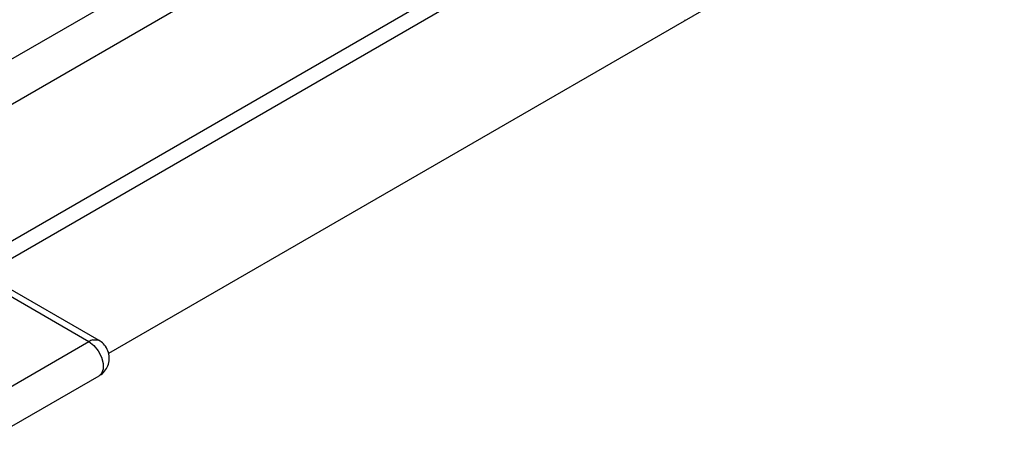
# Model space of a CAD drawing. Extents: x 0.4 to 10.6, y 0.4 to 8.1.
# Drawn here: x 3.6 to 3.9, y 5.2 to 5.4 of the extents above; entities that cross this region are included whole.
import ezdxf

# ---------------------------------------------------------------- set-up
doc = ezdxf.new("R2010")
doc.units = 0
doc.linetypes.add('SLD-SOLID', pattern=[0])
doc.layers.get('0').update_dxf_attribs({"linetype": 'CONTINUOUS'})

msp = doc.modelspace()

# ---------------------------------------------------------------- linework, layer by layer
at = {"color": 7, "linetype": 'SLD-SOLID'}
for p, q in [((3.90626, 5.4186), (3.62469, 5.25605)), ((3.58518, 5.28099), (3.75079, 5.3766)), ((3.58943, 5.27854), (3.75485, 5.37404)), ((3.43935, 5.36324), (3.61913, 5.25945)), ((3.62201, 5.25973), (3.44223, 5.36352)), ((3.78775, 5.35052), (3.78804, 5.35035)), ((3.59191, 5.24373), (3.61913, 5.25945)), ((3.59479, 5.23406), (3.62201, 5.24977))]:
    msp.add_line(p, q, dxfattribs=at)
at = {"color": 8, "linetype": 'SLD-SOLID'}
for p, q in [((3.54064, 5.30671), (3.70559, 5.40193)), ((3.71864, 5.39661), (3.55178, 5.30028))]:
    msp.add_line(p, q, dxfattribs=at)
at = {"color": 8, "linetype": 'SLD-SOLID', "flags": 128}
for points in [[(3.61913, 5.25945), (3.62052, 5.25836), (3.62175, 5.25684), (3.62266, 5.25507), (3.62314, 5.25326), (3.62314, 5.25163), (3.62266, 5.25037), (3.62201, 5.24977)], [(3.62019, 5.2599), (3.6215, 5.25994), (3.62201, 5.25973)]]:
    msp.add_lwpolyline(points, dxfattribs=at)
at = {"color": 7, "linetype": 'SLD-SOLID'}
msp.add_arc((3.62137, 5.25566), 0.0044, 105.5683, 120.5079, dxfattribs=at)
msp.add_open_spline([(3.62199, 5.2498), (3.62207, 5.24984), (3.62268, 5.2501), (3.62361, 5.25104), (3.62457, 5.25258), (3.62498, 5.25444), (3.62477, 5.25638), (3.62393, 5.25809), (3.62291, 5.2592), (3.62219, 5.25959), (3.62199, 5.25971)], degree=3, knots=[0, 0, 0, 0, 0.022534, 0.166134, 0.317944, 0.473797, 0.632723, 0.796535, 0.941549, 1, 1, 1, 1], dxfattribs=at)

doc.saveas('drawing.dxf')
